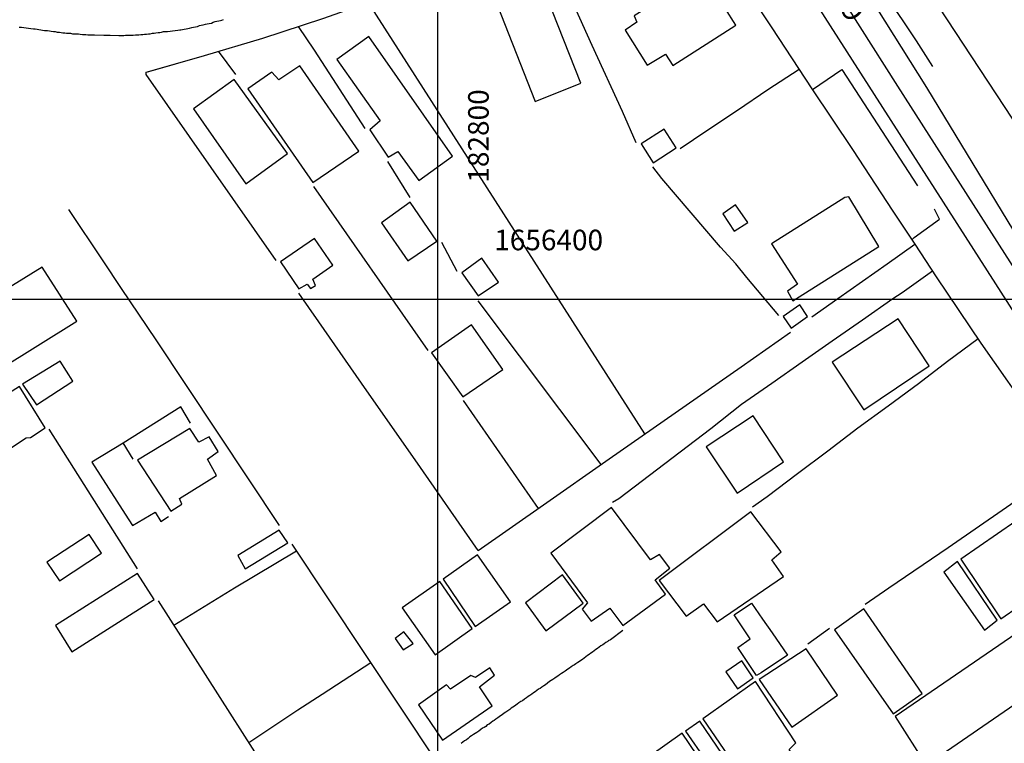
# Model space of a CAD drawing. Units: millimetres. Extents: x -26 to 183152, y -28 to 1657654.
# Drawn here: x 182749 to 182869, y 1656346 to 1656434 of the extents above; entities that cross this region are included whole.
import ezdxf
from ezdxf.enums import TextEntityAlignment as Align

# ---------------------------------------------------------------- set-up
doc = ezdxf.new("R2010")
doc.units = ezdxf.units.MM
doc.header["$PDMODE"] = 35
doc.header["$PDSIZE"] = -5
for name, color, linetype in [('QUADRICULA', 10, 'Continuous'), ('T-EDIF', 5, 'Continuous'), ('V-ACUDE', 4, 'Continuous'), ('V-EDIFICACAO', 7, 'Continuous'), ('V-EIXO_DE_LOGRADOURO', 92, 'Continuous'), ('V-LOTE', 1, 'Continuous'), ('V-NOME_DOS_LOGRADOUROS', 7, 'Continuous'), ('V-QUADRA', 6, 'Continuous'), ('V-TESTADA', 200, 'Continuous'), ('V-VALETA', 6, 'Continuous')]:
    doc.layers.add(name, color=color, linetype=linetype)
doc.dimstyles.new('ISO-25', dxfattribs={"dimtxt": 2.5, "dimasz": 2.5, "dimexe": 1.25, "dimexo": 0.625, "dimtad": 1, "dimtxsty": 'Standard', "dimcen": 2.5, "dimadec": 0, "dimazin": 0, "dimtfac": 1, "dimtmove": 0, "dimatfit": 3, "dimfxl": 0, "dimarcsym": 0})

# ---------------------------------------------------------------- blocks, each defined once
blk = doc.blocks.new('872VIP_img_geo')
at = {"layer": 'V-EDIFICACAO'}
for points in [[(182811.93, 1656440.26), (182806.39, 1656438.11), (182811.9, 1656424.05), (182817.46, 1656426.27), (182811.93, 1656440.26)], [(182823.93, 1656434.44), (182824.27, 1656433.67), (182822.85, 1656432.73), (182825.54, 1656428.47), (182827.75, 1656429.78), (182828.66, 1656428.43), (182836.34, 1656433.32), (182832.3, 1656439.67), (182823.93, 1656434.44)], [(182791.66, 1656431.95), (182787.75, 1656429.16), (182793.05, 1656421.7), (182791.79, 1656420.6), (182794.02, 1656417.27), (182795.2, 1656417.97), (182797.73, 1656414.43), (182801.83, 1656417.4), (182791.66, 1656431.95)], [(182783.26, 1656428.38), (182780.72, 1656426.65), (182779.84, 1656427.62), (182776.93, 1656425.57), (182784.84, 1656414.17), (182790.46, 1656418.01), (182783.26, 1656428.38)], [(182775.29, 1656426.71), (182770.31, 1656423.14), (182776.68, 1656414.04), (182781.76, 1656417.73), (182775.29, 1656426.71)], [(182824.81, 1656418.89), (182826.26, 1656416.59), (182829.04, 1656418.39), (182827.59, 1656420.66), (182824.81, 1656418.89)], [(182796.71, 1656411.78), (182793.22, 1656409.28), (182796.42, 1656404.66), (182799.92, 1656407.04), (182796.71, 1656411.78)], [(182849.59, 1656412.37), (182840.68, 1656406.71), (182843.81, 1656401.83), (182842.59, 1656400.97), (182843.24, 1656399.78), (182853.73, 1656406.41), (182850.08, 1656412.42), (182849.59, 1656412.37)], [(182836.27, 1656411.48), (182834.73, 1656410.38), (182836.12, 1656408.27), (182837.78, 1656409.3), (182836.27, 1656411.48)], [(182780.92, 1656404.53), (182783.14, 1656401.23), (182784.15, 1656401.8), (182784.55, 1656401.27), (182785.17, 1656401.65), (182784.84, 1656402.43), (182787.28, 1656404.12), (182785.04, 1656407.37), (182780.92, 1656404.53)], [(182805.42, 1656404.99), (182802.99, 1656403.21), (182804.97, 1656400.38), (182807.44, 1656402.04), (182805.42, 1656404.99)], [(182742.43, 1656398.05), (182746.6, 1656391.38), (182756.12, 1656397.33), (182751.92, 1656403.9), (182742.43, 1656398.05)], [(182842.08, 1656397.88), (182843.06, 1656396.47), (182845.04, 1656397.88), (182844.1, 1656399.31), (182842.08, 1656397.88)], [(182848.06, 1656392.31), (182851.9, 1656386.54), (182859.85, 1656391.88), (182856.06, 1656397.6), (182848.06, 1656392.31)], [(182804.14, 1656396.85), (182799.3, 1656393.48), (182803.09, 1656388.11), (182807.95, 1656391.45), (182804.14, 1656396.85)], [(182749.51, 1656389.66), (182751.22, 1656387.14), (182755.66, 1656390.01), (182754.12, 1656392.47), (182749.51, 1656389.66)], [(182739.03, 1656382.98), (182742.14, 1656377.97), (182749.95, 1656383.13), (182750.48, 1656383.15), (182752.26, 1656384.34), (182749.15, 1656389.36), (182739.03, 1656382.98)], [(182832.7, 1656382.05), (182836.49, 1656376.4), (182842.11, 1656380.2), (182838.41, 1656385.79), (182832.7, 1656382.05)], [(182763.52, 1656380.4), (182767.55, 1656374.19), (182768.89, 1656375.04), (182768.64, 1656375.75), (182773.13, 1656378.53), (182772.01, 1656380.53), (182773.31, 1656381.46), (182772.24, 1656383.26), (182770.97, 1656382.59), (182769.88, 1656384.28), (182763.52, 1656380.4)], [(182821.19, 1656374.65), (182813.81, 1656369.08), (182818.29, 1656363.04), (182817.63, 1656362.29), (182818.7, 1656360.82), (182821, 1656362.42), (182822.59, 1656360.31), (182827.77, 1656364.1), (182826.49, 1656365.85), (182828.28, 1656367.28), (182827.04, 1656368.92), (182825.92, 1656368.29), (182821.19, 1656374.65)], [(182863.68, 1656368.38), (182868.57, 1656361.12), (182877.51, 1656367.28), (182872.62, 1656374.52), (182863.68, 1656368.38)], [(182827.01, 1656365.77), (182830.29, 1656361.42), (182832.38, 1656362.93), (182834.06, 1656360.74), (182842.11, 1656366.24), (182840.71, 1656368.29), (182841.82, 1656369.25), (182838.16, 1656374.14), (182827.01, 1656365.77)], [(182752.48, 1656368.02), (182754, 1656365.74), (182759.11, 1656369.09), (182757.64, 1656371.38), (182752.48, 1656368.02)], [(182775.72, 1656368.81), (182776.6, 1656367.19), (182781.8, 1656370.36), (182780.73, 1656371.89), (182775.72, 1656368.81)], [(182804.87, 1656368.88), (182800.7, 1656365.94), (182804.61, 1656360.18), (182808.88, 1656363.17), (182804.87, 1656368.88)], [(182855.71, 1656349.21), (182859.5, 1656343.29), (182887.82, 1656362.82), (182883.78, 1656368.45), (182855.71, 1656349.21)], [(182863.28, 1656368.07), (182861.65, 1656366.79), (182866.58, 1656359.72), (182868.13, 1656360.95), (182863.28, 1656368.07)], [(182753.52, 1656360.28), (182755.51, 1656357.09), (182765.54, 1656363.48), (182763.51, 1656366.63), (182753.52, 1656360.28)], [(182810.72, 1656363.05), (182813.21, 1656359.63), (182817.75, 1656363.02), (182815.23, 1656366.46), (182810.72, 1656363.05)], [(182795.73, 1656362.44), (182799.75, 1656356.75), (182804.25, 1656359.95), (182800.32, 1656365.65), (182795.73, 1656362.44)], [(182842.59, 1656356.69), (182839.41, 1656354.56), (182838.85, 1656354.2), (182836.55, 1656357.64), (182838.07, 1656358.69), (182836.12, 1656361.61), (182838.22, 1656363), (182839.56, 1656361.07), (182840.74, 1656359.39), (182842.59, 1656356.69)], [(182851.88, 1656362.34), (182848.32, 1656359.79), (182855.46, 1656349.57), (182859.01, 1656352.01), (182851.88, 1656362.34)], [(182795.9, 1656359.53), (182794.87, 1656358.73), (182795.85, 1656357.34), (182797.04, 1656358.12), (182795.9, 1656359.53)], [(182839.15, 1656353.75), (182843.12, 1656347.92), (182848.7, 1656351.84), (182844.89, 1656357.48), (182839.15, 1656353.75)], [(182835.12, 1656354.67), (182836.53, 1656352.59), (182838.43, 1656353.95), (182837.06, 1656356.01), (182835.12, 1656354.67)], [(182801.61, 1656352.54), (182801.13, 1656353.09), (182797.69, 1656350.64), (182800.63, 1656346.35), (182806.67, 1656350.53), (182805.11, 1656352.83), (182806.96, 1656354.24), (182806.4, 1656355.16), (182804.63, 1656353.99), (182804.07, 1656354.23), (182801.61, 1656352.54)], [(182838.7, 1656353.48), (182832.32, 1656348.96), (182841.9, 1656334.93), (182847.34, 1656338.66), (182842.81, 1656345.22), (182843.64, 1656346.01), (182838.7, 1656353.48)], [(182831.95, 1656348.66), (182830.2, 1656347.44), (182835.14, 1656340.32), (182836.77, 1656341.55), (182831.95, 1656348.66)], [(182829.81, 1656347.19), (182825.87, 1656344.42), (182834.41, 1656332.43), (182838.04, 1656335.02), (182829.81, 1656347.19)]]:
    blk.add_lwpolyline(points, close=True, dxfattribs=at)
at = {"layer": 'V-EIXO_DE_LOGRADOURO'}
blk.add_lwpolyline([(182747.11, 1656544.83), (182765.98, 1656533.86), (182778.17, 1656525.7), (182799.83, 1656509.02), (182800.59, 1656508), (182811.88, 1656493.27), (182816.46, 1656487.14), (182825.89, 1656472.36), (182833.49, 1656460.84), (182837.27, 1656455.46), (182846.81, 1656440.39), (182856.01, 1656425.89), (182865.21, 1656411.51), (182874.41, 1656397.13), (182883.61, 1656382.52), (182892.81, 1656367.91), (182902.58, 1656353.64), (182905.64, 1656349.08)], dxfattribs=at)
at = {"layer": 'V-LOTE'}
for points in [[(182844.04, 1656461.38), (182878.94, 1656408.27)], [(182780.39, 1656404.68), (182775.12, 1656412.23), (182769.85, 1656419.78), (182764.58, 1656427.33), (182764.57, 1656427.59), (182771.65, 1656429.65), (182778.78, 1656431.74), (182786.05, 1656434.12)], [(182835.8, 1656440.38), (182840.69, 1656432.98), (182845.58, 1656425.58), (182850.5, 1656418.18), (182855.42, 1656410.69), (182858.1, 1656406.67), (182860.71, 1656402.71), (182866.15, 1656394.62), (182869.38, 1656390.03), (182872.22, 1656385.98), (182878.12, 1656377.4), (182883.87, 1656369.13)], [(182824.21, 1656419.01), (182822.51, 1656422.83), (182818.85, 1656430.84), (182815.25, 1656438.79), (182812.65, 1656444.5)], [(182825.26, 1656383.6), (182791.57, 1656436.1)], [(182783.06, 1656433.14), (182785.01, 1656430.26), (182791.18, 1656420.74)], [(182775.46, 1656427.33), (182773.36, 1656430.15)], [(182844.02, 1656427.94), (182840.23, 1656425.44), (182836.51, 1656422.95), (182832.79, 1656420.46), (182829.54, 1656418.28)], [(182796.7, 1656412.35), (182793.96, 1656416.72)], [(182841.57, 1656398.01), (182837.67, 1656402.63), (182836.32, 1656404.3), (182834.45, 1656406.33), (182827.32, 1656414.68), (182826.24, 1656416.09)], [(182784.91, 1656413.68), (182798.83, 1656393.75)], [(182780.79, 1656372.48), (182765.77, 1656395.05), (182761.55, 1656401.27), (182759.34, 1656404.66), (182755.16, 1656410.89)], [(182802.43, 1656403.35), (182800.55, 1656406.9)], [(182845.57, 1656397.86), (182848.75, 1656400.07), (182854.73, 1656404.29), (182858.1, 1656406.67)], [(182860.26, 1656403.39), (182856.57, 1656400.78), (182855.42, 1656400.02), (182851.74, 1656397.45), (182848.06, 1656394.88), (182844.38, 1656392.31), (182840.7, 1656389.74), (182837.01, 1656387.17), (182833.29, 1656384.24), (182829.55, 1656381.4), (182825.81, 1656378.56), (182822.07, 1656375.72), (182821.31, 1656375.24)], [(182804.95, 1656369.41), (182797.31, 1656380.46), (182791.41, 1656388.84), (182785.57, 1656397.25), (182783.15, 1656400.72)], [(182819.92, 1656379.87), (182804.98, 1656399.79)], [(182804.95, 1656369.41), (182812.9, 1656374.97), (182820.92, 1656380.57), (182828.94, 1656386.17), (182836.96, 1656391.77), (182842.97, 1656395.99)], [(182865.79, 1656395.16), (182862.06, 1656392.39), (182858.54, 1656389.69), (182854.86, 1656386.99), (182851.18, 1656384.29), (182847.5, 1656381.51), (182843.82, 1656378.73), (182840.14, 1656375.95), (182838.35, 1656374.68)], [(182803.13, 1656387.66), (182812.26, 1656374.52)], [(182769.98, 1656384.9), (182768.8, 1656386.91), (182761.75, 1656382.49), (182757.95, 1656380.17), (182762.02, 1656373.85), (182762.9, 1656372.47), (182765.68, 1656374.08), (182766.34, 1656372.96), (182767.29, 1656373.56)], [(182763.52, 1656367.21), (182752.78, 1656384.17)], [(182762.97, 1656380.53), (182761.78, 1656382.51)], [(182876.54, 1656379.7), (182869.27, 1656374.64), (182862.17, 1656369.76), (182854.95, 1656364.82), (182852.07, 1656362.84)], [(182799.85, 1656343.83), (182782.32, 1656370.2)], [(182767.95, 1656360.32), (182775.31, 1656364.89), (182782.85, 1656369.4)], [(182822.58, 1656359.71), (182821.06, 1656358.56), (182820.8, 1656358.45), (182820.78, 1656358.41), (182820.71, 1656358.37), (182820.65, 1656358.31), (182820.5, 1656358.22), (182820.29, 1656358.05), (182820.12, 1656357.94), (182819.91, 1656357.82), (182819.69, 1656357.65), (182819.48, 1656357.5), (182819.29, 1656357.37), (182819.1, 1656357.22), (182818.87, 1656357.05), (182818.68, 1656356.92), (182818.49, 1656356.78), (182818.27, 1656356.63), (182818.06, 1656356.48), (182817.87, 1656356.33), (182817.66, 1656356.18), (182817.45, 1656356.06), (182817.28, 1656355.93), (182817.11, 1656355.8), (182816.85, 1656355.65), (182816.68, 1656355.52), (182816.51, 1656355.42), (182816.3, 1656355.27), (182816.09, 1656355.1), (182815.88, 1656354.99), (182815.73, 1656354.87), (182815.54, 1656354.74), (182815.3, 1656354.57), (182815.11, 1656354.46), (182814.88, 1656354.29), (182814.65, 1656354.15), (182814.47, 1656354.02), (182814.31, 1656353.91), (182814.05, 1656353.74), (182813.84, 1656353.59), (182813.65, 1656353.47), (182813.42, 1656353.27), (182813.16, 1656353.1), (182812.95, 1656352.98), (182812.71, 1656352.81), (182812.5, 1656352.64), (182812.31, 1656352.55), (182812.1, 1656352.38), (182811.89, 1656352.21), (182811.7, 1656352.11), (182811.51, 1656351.96), (182811.25, 1656351.79), (182811.04, 1656351.66), (182810.85, 1656351.49), (182810.61, 1656351.32), (182810.36, 1656351.15), (182810.15, 1656351.05), (182809.93, 1656350.88), (182809.72, 1656350.73), (182809.55, 1656350.6), (182809.38, 1656350.5), (182809.17, 1656350.37), (182809, 1656350.24), (182808.81, 1656350.09), (182808.58, 1656349.92), (182808.32, 1656349.75), (182808.11, 1656349.62), (182807.9, 1656349.45), (182807.69, 1656349.31), (182807.51, 1656349.2), (182807.35, 1656349.07), (182807.11, 1656348.9), (182806.9, 1656348.76), (182806.75, 1656348.65), (182806.54, 1656348.48), (182806.29, 1656348.31), (182806.07, 1656348.2), (182805.88, 1656348.01), (182805.69, 1656347.88), (182805.48, 1656347.8), (182805.29, 1656347.63), (182805.05, 1656347.46), (182804.8, 1656347.29), (182804.61, 1656347.16), (182804.4, 1656347.02), (182804.16, 1656346.87), (182803.95, 1656346.74), (182803.74, 1656346.57), (182803.53, 1656346.4), (182803.31, 1656346.27), (182803.1, 1656346.1), (182802.89, 1656345.95)], [(182784.99, 1656333.64), (182766.05, 1656363.3)], [(182847.73, 1656359.94), (182845.1, 1656358.02)], [(182777.05, 1656346.08), (182783.04, 1656350.05), (182786, 1656351.94), (182791.89, 1656355.8)]]:
    blk.add_lwpolyline(points, dxfattribs=at)
at = {"layer": 'V-QUADRA'}
for points in [[(182839.23, 1656458.07), (182859.54, 1656425.72), (182875.64, 1656399.24)], [(182749.12, 1656433.09), (182749.33, 1656433.09), (182749.39, 1656433.07), (182750.52, 1656432.92), (182750.86, 1656432.88), (182751.05, 1656432.86), (182752.21, 1656432.66), (182752.55, 1656432.66), (182752.81, 1656432.62), (182753.02, 1656432.58), (182753.27, 1656432.56), (182753.49, 1656432.54), (182753.74, 1656432.47), (182754, 1656432.45), (182754.21, 1656432.41), (182754.21, 1656432.41), (182754.42, 1656432.39), (182754.68, 1656432.37), (182754.89, 1656432.33), (182755.1, 1656432.33), (182755.35, 1656432.33), (182755.61, 1656432.28), (182755.82, 1656432.28), (182756.08, 1656432.28), (182756.33, 1656432.26), (182756.54, 1656432.22), (182756.8, 1656432.2), (182757.01, 1656432.2), (182757.22, 1656432.18), (182757.48, 1656432.16), (182757.69, 1656432.16), (182757.9, 1656432.13), (182758.16, 1656432.13), (182758.26, 1656432.14), (182759.43, 1656432.09), (182759.77, 1656432.09), (182759.98, 1656432.09), (182760.17, 1656432.1), (182761.25, 1656432.05), (182761.59, 1656432.07), (182761.85, 1656432.07), (182762.06, 1656432.09), (182762.27, 1656432.09), (182762.53, 1656432.11), (182762.78, 1656432.09), (182762.99, 1656432.11), (182763.25, 1656432.13), (182763.46, 1656432.13), (182763.67, 1656432.16), (182763.93, 1656432.18), (182764.14, 1656432.2), (182764.35, 1656432.22), (182764.61, 1656432.24), (182764.86, 1656432.28), (182765.07, 1656432.28), (182765.33, 1656432.33), (182765.54, 1656432.35), (182765.75, 1656432.37), (182766.01, 1656432.41), (182766.22, 1656432.43), (182766.43, 1656432.47), (182766.69, 1656432.54), (182766.94, 1656432.56), (182767.15, 1656432.56), (182767.17, 1656432.56), (182768.09, 1656432.68), (182768.43, 1656432.73), (182768.68, 1656432.77), (182768.79, 1656432.77), (182769.83, 1656432.96), (182770.14, 1656433.05), (182770.34, 1656433.09), (182770.55, 1656433.13), (182770.8, 1656433.17), (182771.06, 1656433.26), (182771.27, 1656433.3), (182771.52, 1656433.34), (182771.78, 1656433.43), (182771.99, 1656433.47), (182772.25, 1656433.53), (182772.5, 1656433.58), (182772.71, 1656433.68), (182772.97, 1656433.75), (182773.18, 1656433.79), (182773.39, 1656433.83), (182773.6, 1656433.9), (182773.77, 1656433.94), (182773.99, 1656434.02)], [(182839.77, 1656445.81), (182878.64, 1656385.14)]]:
    blk.add_lwpolyline(points, dxfattribs=at)
at = {"layer": 'V-TESTADA'}
for points in [[(182844.04, 1656461.38), (182878.94, 1656408.27)], [(182764.6, 1656427.6), (182771.65, 1656429.65), (182778.78, 1656431.74), (182786.05, 1656434.12), (182793.32, 1656436.73), (182800.59, 1656439.54), (182807.86, 1656442.58), (182812.65, 1656444.5), (182815.59, 1656445.68), (182823.32, 1656448.84), (182828.82, 1656451.02), (182831.11, 1656447.55), (182835.8, 1656440.38), (182840.69, 1656432.98), (182845.58, 1656425.58), (182850.5, 1656418.18), (182855.42, 1656410.69), (182858.1, 1656406.67), (182860.71, 1656402.71), (182866.15, 1656394.62), (182869.38, 1656390.03), (182872.22, 1656385.98), (182878.12, 1656377.4), (182883.87, 1656369.13)]]:
    blk.add_lwpolyline(points, dxfattribs=at)
at = {"layer": 'V-VALETA'}
for points in [[(182860.29, 1656428.28), (182858.31, 1656431.41), (182856.6, 1656433.95), (182854.89, 1656436.48), (182853.27, 1656438.98), (182851.91, 1656441.39), (182850.47, 1656443.8), (182848.96, 1656446.2), (182847.46, 1656448.6), (182847.19, 1656449.08)], [(182845.64, 1656425.48), (182849.23, 1656427.92), (182858.44, 1656413.76)], [(182858.04, 1656407.49), (182861.11, 1656409.71), (182860.48, 1656410.93)], [(182857.74, 1656407.21), (182858.04, 1656407.49)]]:
    blk.add_lwpolyline(points, dxfattribs=at)
at = {"layer": 'V-NOME_DOS_LOGRADOUROS'}
blk.add_text('MELLO', height=2.5, rotation=304, dxfattribs=at).set_placement((182843.33, 1656442.16), align=Align.BOTTOM_LEFT)
blk = doc.blocks.new('*D44')
at = {"layer": 'DEFPOINTS', "color": 0}
for p in [(182807.19, 1656412.97), (182800, 1656400), (0, 0)]:
    blk.add_point(p, dxfattribs=at)
at = {"layer": 'T-EDIF', "color": 0, "insert": (182805.32, 1656419.84), "char_height": 2.5, "attachment_point": 5, "rotation": 90}
blk.add_mtext('182800', dxfattribs=at)
blk = doc.blocks.new('*D45')
at = {"layer": 'DEFPOINTS', "color": 0}
for p in [(182805.42, 1656404.99), (182800, 1656400), (0, 0)]:
    blk.add_point(p, dxfattribs=at)
at = {"layer": 'T-EDIF', "color": 0, "insert": (182813.545, 1656406.865), "char_height": 2.5, "attachment_point": 5}
blk.add_mtext('1656400', dxfattribs=at)
blk = doc.blocks.new('*D46')
at = {"layer": 'DEFPOINTS', "color": 0}
for p in [(182800, 1656500), (182793.27, 1656493.37), (0, 0)]:
    blk.add_point(p, dxfattribs=at)
at = {"layer": 'T-EDIF', "color": 0, "insert": (182785.15, 1656495.24), "char_height": 2.5, "attachment_point": 5}
blk.add_mtext('1656500', dxfattribs=at)
blk = doc.blocks.new('*D47')
at = {"layer": 'DEFPOINTS', "color": 0}
for p in [(182800, 1656499.06), (182796.99, 1656491.98), (0, 0)]:
    blk.add_point(p, dxfattribs=at)
at = {"layer": 'T-EDIF', "color": 0, "insert": (182795.11, 1656485.1), "char_height": 2.5, "attachment_point": 5, "rotation": 90}
blk.add_mtext('182800', dxfattribs=at)
blk = doc.blocks.new('*D58')
at = {"layer": 'DEFPOINTS', "color": 0}
for p in [(182897.67, 1656411.5), (182897.67, 1656392.67), (-2.33, -7.33)]:
    blk.add_point(p, dxfattribs=at)
at = {"layer": 'T-EDIF', "color": 0, "insert": (182895.8, 1656418.38), "char_height": 2.5, "attachment_point": 5, "rotation": 90}
blk.add_mtext('182900', dxfattribs=at)
blk = doc.blocks.new('*D59')
at = {"layer": 'DEFPOINTS', "color": 0}
for p in [(182894.01, 1656405.12), (182900, 1656400), (0, 0)]:
    blk.add_point(p, dxfattribs=at)
at = {"layer": 'T-EDIF', "color": 0, "insert": (182885.88, 1656407), "char_height": 2.5, "attachment_point": 5}
blk.add_mtext('1656400', dxfattribs=at)

msp = doc.modelspace()

# ---------------------------------------------------------------- linework, layer by layer
at = {"layer": 'QUADRICULA'}
for p, q in [((182800, 1656600), (182800, 1656200)), ((182400, 1656400), (182900, 1656400))]:
    msp.add_line(p, q, dxfattribs=at)

# ---------------------------------------------------------------- block references
at = {"layer": 'V-ACUDE'}
msp.add_blockref('872VIP_img_geo', (0, 0), dxfattribs=at)

# ---------------------------------------------------------------- dimensions: what is measured, and where the dimension line sits
at = {"layer": 'T-EDIF'}
for feature_location, offset, dtype, origin, picture, middle in [((182800, 1656500), (-6.725, -6.634), 0, (0, 0), '*D46', (182785.15, 1656495.241)), ((182800, 1656499.055), (-3.013, -7.08), 1, (0, 0), '*D47', (182795.112, 1656485.101)), ((182800, 1656400), (7.193, 12.969), 1, (0, 0), '*D44', (182805.318, 1656419.844)), ((182897.674, 1656392.667), (0, 18.836), 1, (-2.326, -7.333), '*D58', (182895.799, 1656418.378)), ((182900, 1656400), (-5.994, 5.123), 0, (0, 0), '*D59', (182885.881, 1656406.998)), ((182800, 1656400), (5.42, 4.99), 0, (0, 0), '*D45', (182813.545, 1656406.865))]:
    dim = msp.add_ordinate_dim(feature_location=feature_location, offset=offset, dtype=dtype, origin=origin, dimstyle='ISO-25', override={"dimse1": 1, "dimse2": 1, "dimsd1": 1, "dimsd2": 1}, dxfattribs=at)
    dim.commit()
    dim.dimension.update_dxf_attribs({"geometry": picture, "text_midpoint": middle})

doc.saveas('drawing.dxf')
